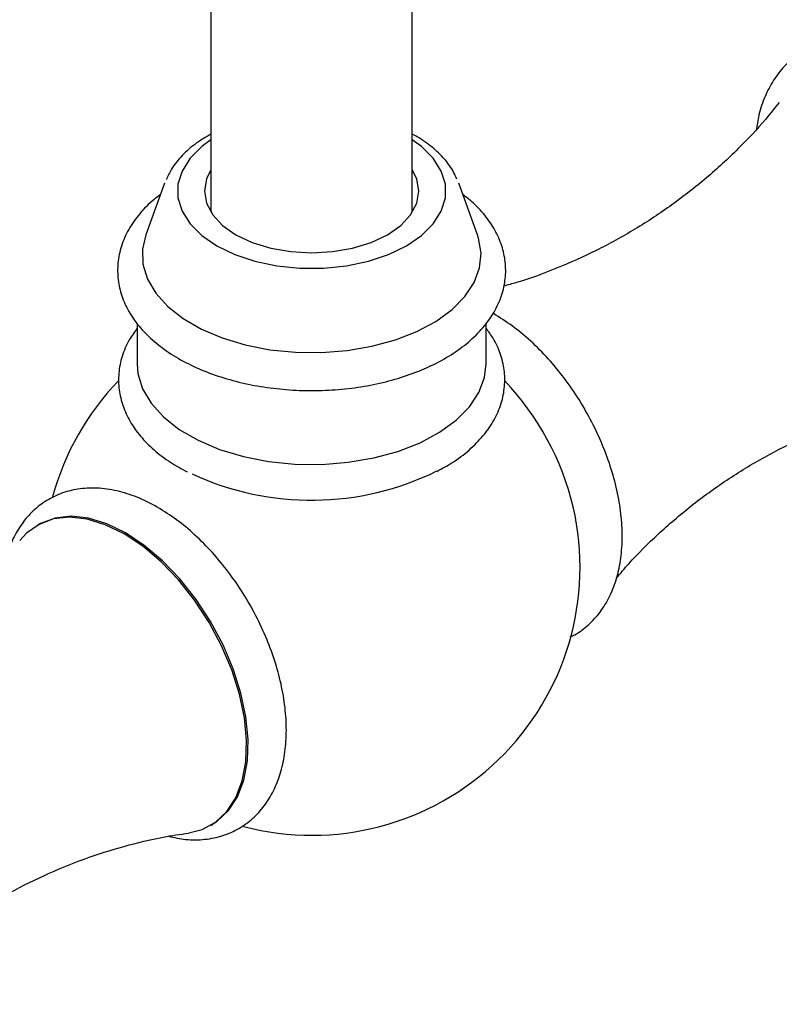
# Model space of a CAD drawing. Units: millimetres. Extents: x 3 to 2496, y 5 to 2495.
# Drawn here: x 431 to 498, y 1803 to 1891 of the extents above; entities that cross this region are included whole.
import ezdxf

# ---------------------------------------------------------------- set-up
doc = ezdxf.new("R2010")
doc.units = ezdxf.units.MM

msp = doc.modelspace()

# ---------------------------------------------------------------- linework, layer by layer
at = {"color": 7, "linetype": 'Continuous', "lineweight": 25}
for p, q in [((447.618, 2004.379), (447.618, 1874.092)), ((465.618, 1874.092), (465.618, 2004.379)), ((443.458, 1876.675), (441.787, 1872.047)), ((471.449, 1872.047), (469.778, 1876.675)), ((441.018, 1864.136), (441.018, 1860.512)), ((472.218, 1860.512), (472.218, 1864.154)), ((432.233, 1846.157), (432.092, 1846.075)), ((447.59, 1819.228), (447.732, 1819.31))]:
    msp.add_line(p, q, dxfattribs=at)
at = {"color": 8, "linetype": 'Continuous', "lineweight": 25, "flags": 128}
msp.add_lwpolyline([(447.618, 1880.56), (446.788, 1879.952), (445.742, 1878.906), (445.027, 1877.771), (444.664, 1876.582), (444.664, 1875.375), (445.027, 1874.185), (445.742, 1873.051), (446.788, 1872.005), (448.133, 1871.08), (449.735, 1870.304), (451.547, 1869.7), (453.512, 1869.287), (455.572, 1869.077), (457.664, 1869.077), (459.724, 1869.287), (461.689, 1869.7), (463.501, 1870.304), (465.103, 1871.08), (466.448, 1872.005), (467.494, 1873.051), (468.209, 1874.185), (468.572, 1875.375), (468.572, 1876.582), (468.209, 1877.771), (467.494, 1878.906), (466.448, 1879.952), (465.618, 1880.56)], dxfattribs=at)
at = {"color": 7, "linetype": 'Continuous', "lineweight": 25, "flags": 128}
for points in [[(447.618, 1877.865), (447.227, 1877.057), (447.043, 1875.978), (447.227, 1874.9), (447.772, 1873.863), (448.657, 1872.907), (449.847, 1872.07), (451.298, 1871.382), (452.954, 1870.872), (454.75, 1870.557), (456.618, 1870.451), (458.486, 1870.557), (460.282, 1870.872), (461.938, 1871.382), (463.389, 1872.07), (464.579, 1872.907), (465.464, 1873.863), (466.009, 1874.9), (466.193, 1875.978), (466.009, 1877.057), (465.618, 1877.865)], [(441.787, 1872.047), (441.493, 1870.765), (441.537, 1869.426), (441.935, 1868.107), (442.677, 1866.838), (443.746, 1865.65), (445.117, 1864.57), (446.757, 1863.623), (448.628, 1862.832), (450.687, 1862.215), (452.884, 1861.786), (455.169, 1861.557), (457.488, 1861.531), (459.787, 1861.71), (462.011, 1862.09), (464.109, 1862.661), (466.031, 1863.41), (467.733, 1864.32), (469.174, 1865.369), (470.321, 1866.533), (471.147, 1867.784), (471.632, 1869.093), (471.765, 1870.43), (471.543, 1871.763), (471.449, 1872.047)], [(441.018, 1860.512), (441.089, 1859.651), (441.499, 1858.293), (442.263, 1856.986), (443.364, 1855.763), (444.775, 1854.65), (446.464, 1853.675), (448.391, 1852.861), (450.51, 1852.225), (452.773, 1851.784), (455.126, 1851.548), (457.514, 1851.521), (459.881, 1851.706), (462.171, 1852.096), (464.332, 1852.684), (466.311, 1853.456), (468.063, 1854.393), (469.547, 1855.473), (470.728, 1856.671), (471.578, 1857.96), (472.078, 1859.308), (472.218, 1860.512)], [(439.841, 1845.308), (438.168, 1846.126), (436.534, 1846.627), (434.978, 1846.801), (433.535, 1846.644), (432.241, 1846.158), (431.124, 1845.356), (430.539, 1844.715)], [(439.982, 1845.39), (438.309, 1846.207), (436.675, 1846.709), (435.119, 1846.883), (433.677, 1846.725), (432.382, 1846.24), (432.233, 1846.157)], [(445.634, 1818.563), (446.814, 1818.862), (448.023, 1819.507), (449.041, 1820.461), (449.842, 1821.701), (450.409, 1823.197), (450.729, 1824.915), (450.793, 1826.814), (450.601, 1828.85), (450.156, 1830.975), (449.47, 1833.139), (448.557, 1835.292), (447.441, 1837.383), (446.147, 1839.364), (444.704, 1841.186), (443.148, 1842.809), (441.514, 1844.194), (439.841, 1845.308)], [(447.732, 1819.31), (448.165, 1819.589), (449.182, 1820.543), (449.984, 1821.782), (450.551, 1823.279), (450.87, 1824.996), (450.934, 1826.896), (450.742, 1828.932), (450.297, 1831.057), (449.611, 1833.221), (448.699, 1835.374), (447.583, 1837.465), (446.288, 1839.445), (444.846, 1841.268), (443.289, 1842.891), (441.655, 1844.276), (439.982, 1845.39)]]:
    msp.add_lwpolyline(points, dxfattribs=at)
at = {"color": 7, "linetype": 'Continuous', "lineweight": 25}
for centre, radius, start, end in [((456.618, 1842.337), 24, 136.09737, 164.81707), ((455.832, 1841.9), 24.865, 13.53037, 43.44806), ((456.597, 1873.665), 25.349, 245.1017, 296.27962), ((456.618, 1842.337), 24, 255.31179, 12.95568)]:
    msp.add_arc(centre, radius, start, end, dxfattribs=at)
for points, knots in [([(510.919, 1887.784), (510.597, 1887.962), (509.67, 1888.473), (508.114, 1889.101), (506.277, 1889.549), (504.484, 1889.664), (502.79, 1889.447), (501.244, 1888.913), (499.882, 1888.096), (498.723, 1887.031), (497.771, 1885.747), (497.042, 1884.254), (496.575, 1882.841), (496.447, 1881.883), (496.4, 1881.536)], [0, 0, 0, 0, 0.051324, 0.147545, 0.243637, 0.338077, 0.429577, 0.51774, 0.603382, 0.68803, 0.772937, 0.859648, 0.949046, 1, 1, 1, 1]), ([(498.406, 1883.911), (498.021, 1883.413), (496.915, 1881.985), (494.752, 1879.701), (491.953, 1877.115), (488.863, 1874.705), (485.558, 1872.527), (482.093, 1870.618), (478.537, 1869.035), (475.748, 1867.989), (474.165, 1867.572), (473.782, 1867.471)], [0, 0, 0, 0, 0.066979, 0.192077, 0.319621, 0.448472, 0.577668, 0.706435, 0.834084, 0.959905, 1, 1, 1, 1]), ([(447.618, 1881.07), (447.165, 1880.805), (446.196, 1880.24), (445.015, 1879.181), (444.102, 1878.091), (443.763, 1877.319), (443.625, 1877.003)], [0, 0, 0, 0, 0.2473194, 0.5282902, 0.8073644, 1, 1, 1, 1]), ([(469.6, 1877.026), (469.511, 1877.246), (469.251, 1877.889), (468.507, 1878.864), (467.423, 1879.927), (466.464, 1880.588), (465.847, 1880.958), (465.698, 1881.035), (465.618, 1881.076)], [0, 0, 0, 0, 0.133523, 0.391372, 0.657397, 0.921969, 0.958515, 1, 1, 1, 1]), ([(443.085, 1875.644), (442.895, 1875.508), (442.182, 1874.997), (441.212, 1873.962), (440.215, 1872.567), (439.562, 1871.08), (439.246, 1869.561), (439.264, 1868.051), (439.599, 1866.586), (440.233, 1865.185), (441.154, 1863.861), (442.355, 1862.626), (443.825, 1861.501), (445.538, 1860.508), (447.458, 1859.67), (449.544, 1859.002), (451.754, 1858.512), (454.049, 1858.209), (456.388, 1858.095), (458.73, 1858.172), (461.036, 1858.438), (463.265, 1858.891), (465.38, 1859.525), (467.344, 1860.334), (469.122, 1861.311), (470.678, 1862.446), (471.975, 1863.725), (472.975, 1865.123), (473.648, 1866.604), (473.982, 1868.123), (473.981, 1869.635), (473.661, 1871.103), (473.045, 1872.509), (472.13, 1873.832), (471.163, 1874.889), (470.414, 1875.447), (470.151, 1875.643)], [0, 0, 0, 0, 0.011462, 0.043017, 0.074235, 0.104742, 0.134333, 0.163176, 0.191732, 0.220392, 0.249623, 0.279628, 0.310308, 0.341392, 0.372616, 0.403803, 0.434917, 0.465966, 0.496974, 0.527976, 0.559002, 0.590083, 0.621256, 0.652557, 0.684005, 0.715585, 0.747148, 0.778393, 0.808945, 0.838583, 0.867454, 0.89602, 0.924662, 0.953856, 0.98382, 1, 1, 1, 1]), ([(479.736, 1836.106), (479.871, 1836.163), (480.476, 1836.417), (481.396, 1837.153), (482.445, 1838.276), (483.27, 1839.63), (483.884, 1841.176), (484.272, 1842.91), (484.425, 1844.808), (484.335, 1846.834), (484.005, 1848.941), (483.446, 1851.085), (482.672, 1853.222), (481.7, 1855.317), (480.549, 1857.335), (479.238, 1859.239), (477.789, 1860.998), (476.223, 1862.576), (474.583, 1863.949), (473.445, 1864.66), (472.883, 1865.01)], [0, 0, 0, 0, 0.015377, 0.068762, 0.121802, 0.175475, 0.230664, 0.287712, 0.346337, 0.405872, 0.465653, 0.525306, 0.584767, 0.644081, 0.703331, 0.762623, 0.822031, 0.881668, 0.941643, 1, 1, 1, 1]), ([(441.018, 1863.695), (440.769, 1863.358), (440.186, 1862.57), (439.63, 1861.212), (439.321, 1859.698), (439.356, 1858.191), (439.704, 1856.732), (440.35, 1855.337), (441.282, 1854.019), (442.499, 1852.796), (443.896, 1851.719), (444.986, 1851.131), (445.495, 1850.856)], [0, 0, 0, 0, 0.079645, 0.186305, 0.289737, 0.390585, 0.490478, 0.59082, 0.693227, 0.79836, 0.905833, 1, 1, 1, 1]), ([(467.811, 1850.9), (468.272, 1851.147), (469.334, 1851.714), (470.731, 1852.787), (472.005, 1854.071), (472.973, 1855.477), (473.614, 1856.961), (473.913, 1858.478), (473.881, 1859.985), (473.524, 1861.441), (472.974, 1862.692), (472.437, 1863.405), (472.218, 1863.696)], [0, 0, 0, 0, 0.085399, 0.196483, 0.307427, 0.417129, 0.524267, 0.628161, 0.729466, 0.829815, 0.930624, 1, 1, 1, 1]), ([(483.874, 1841.341), (484.235, 1841.775), (485.367, 1843.137), (487.593, 1845.324), (490.517, 1847.844), (493.71, 1850.159), (497.093, 1852.224), (500.606, 1853.997), (504.182, 1855.461), (507.748, 1856.593), (510.881, 1857.359), (512.772, 1857.631), (513.522, 1857.74)], [0, 0, 0, 0, 0.051127, 0.160549, 0.271645, 0.383488, 0.49532, 0.606528, 0.716476, 0.824628, 0.930466, 1, 1, 1, 1]), ([(442.852, 1847.674), (442.537, 1847.847), (441.632, 1848.345), (440.111, 1848.951), (438.314, 1849.369), (436.564, 1849.451), (434.918, 1849.197), (433.428, 1848.63), (432.128, 1847.785), (431.032, 1846.702), (430.162, 1845.397), (429.607, 1844.25), (429.422, 1843.499), (429.372, 1843.297)], [0, 0, 0, 0, 0.05784, 0.166148, 0.274258, 0.38024, 0.482566, 0.580943, 0.676541, 0.771157, 0.866403, 0.964033, 1, 1, 1, 1]), ([(443.827, 1818.25), (444.335, 1818.139), (445.429, 1817.898), (447.067, 1817.924), (448.678, 1818.253), (450.123, 1818.895), (451.372, 1819.803), (452.412, 1820.943), (453.24, 1822.293), (453.853, 1823.84), (454.241, 1825.573), (454.394, 1827.472), (454.304, 1829.497), (453.974, 1831.605), (453.415, 1833.748), (452.641, 1835.886), (451.669, 1837.981), (450.518, 1839.998), (449.207, 1841.902), (447.758, 1843.662), (446.192, 1845.239), (444.552, 1846.613), (443.414, 1847.323), (442.852, 1847.674)], [0, 0, 0, 0, 0.042428, 0.091323, 0.138416, 0.183755, 0.228011, 0.27198, 0.316474, 0.362226, 0.409518, 0.458118, 0.507472, 0.55703, 0.606482, 0.655775, 0.704945, 0.754064, 0.803216, 0.852465, 0.901904, 0.951622, 1, 1, 1, 1]), ([(416.876, 1803.215), (416.935, 1803.286), (417.777, 1804.28), (419.683, 1806.111), (422.595, 1808.636), (425.792, 1810.95), (429.173, 1813.015), (432.686, 1814.788), (436.263, 1816.252), (439.829, 1817.384), (442.963, 1818.15), (444.856, 1818.423), (445.608, 1818.531)], [0, 0, 0, 0, 0.008701, 0.122995, 0.239038, 0.355863, 0.472674, 0.588833, 0.703678, 0.816645, 0.927197, 1, 1, 1, 1])]:
    msp.add_open_spline(points, degree=3, knots=knots, dxfattribs=at)

doc.saveas('drawing.dxf')
